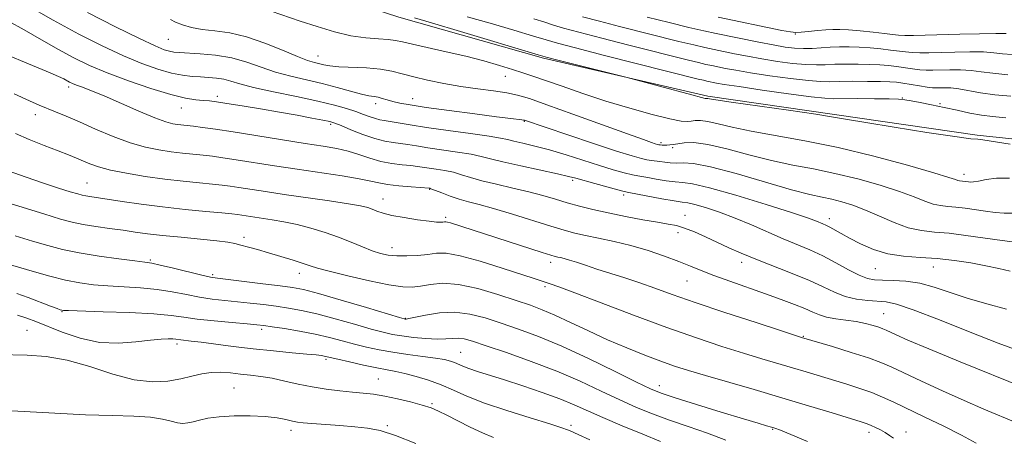
# Model space of a CAD drawing. Extents: x 2067300 to 2070200, y 327300 to 330200.
# Drawn here: x 2068573 to 2068810, y 327779 to 327879 of the extents above; entities that cross this region are included whole.
import ezdxf

# ---------------------------------------------------------------- set-up
doc = ezdxf.new("R2010")
doc.units = 0
doc.header["$MEASUREMENT"] = 0
for name, color, linetype, lineweight in [('DTM HARD BREAKLINE', 7, 'Continuous', 0), ('DTM SPOT ELEVATION', 2, 'Continuous', 13), ('INDEX CONTOUR', 41, 'Continuous', 13), ('INTERMEDIATE CONTOUR', 44, 'Continuous', 0)]:
    doc.layers.add(name, color=color, linetype=linetype, lineweight=lineweight)

msp = doc.modelspace()

# ---------------------------------------------------------------- linework, layer by layer
at = {"layer": 'DTM HARD BREAKLINE'}
msp.add_polyline3d([(2068448.321, 327980.734, 1205.785), (2068459.372, 327987.367, 1203.615), (2068477.039, 328003.644, 1202.215), (2068491.54, 328000.523, 1199.765), (2068521.504, 327979.787, 1197.805), (2068538.423, 327967.796, 1195.705), (2068561.137, 327948.62, 1193.605), (2068584.741, 327926.392, 1193.115), (2068611.434, 327905.596, 1193.535), (2068634.089, 327889.692, 1192.485), (2068664.487, 327879.819, 1192.485), (2068699.241, 327869.936, 1192.205), (2068738.675, 327860.837, 1191.785), (2068769.155, 327856.404, 1191.855), (2068803.413, 327851.454, 1191.785), (2068843.707, 327847.2, 1191.225)], dxfattribs=at)
at = {"layer": 'DTM SPOT ELEVATION'}
for p in [(2068609.12, 327874.45, 1196.9), (2068759.71, 327875.72, 1182.1), (2068645.02, 327870.5, 1195.2), (2068690.03, 327865.55, 1194.8), (2068585.1, 327863.05, 1204.4), (2068620.85, 327860.75, 1201.6), (2068667.78, 327860.18, 1197.3), (2068785.39, 327860.41, 1189.9), (2068612.22, 327857.94, 1202.8), (2068658.9, 327859.04, 1198.5), (2068794.49, 327859.01, 1189.8), (2068577.16, 327856.35, 1206.6), (2068648.11, 327854.04, 1202.3), (2068694.64, 327854.77, 1198.1), (2068727.46, 327849.65, 1195.7), (2068730.23, 327848.42, 1196.3), (2068800.26, 327842.01, 1193.5), (2068589.51, 327839.94, 1209.1), (2068706.21, 327840.59, 1202.3), (2068671.88, 327838.44, 1206.1), (2068718.43, 327837.05, 1202.4), (2068660.62, 327836.14, 1207.3), (2068675.71, 327831.76, 1207.7), (2068733.24, 327832.2, 1203.3), (2068767.9, 327831.38, 1199.5), (2068627.28, 327826.92, 1211.6), (2068731.51, 327828.01, 1204.5), (2068662.84, 327824.41, 1209.4), (2068604.76, 327821.47, 1213.8), (2068700.96, 327820.89, 1208.5), (2068746.84, 327820.94, 1204.5), (2068792.89, 327819.76, 1200.8), (2068619.74, 327817.97, 1213.7), (2068640.57, 327818.26, 1212.6), (2068778.96, 327819.37, 1200.9), (2068699.54, 327815.11, 1210.3), (2068733.68, 327816.47, 1206.9), (2068583.56, 327809.04, 1218.1), (2068780.97, 327808.59, 1205.1), (2068666.04, 327807.5, 1213.9), (2068575.1, 327804.58, 1221.2), (2068631.48, 327804.81, 1218.4), (2068611.14, 327801.3, 1220.4), (2068761.67, 327803.15, 1207.9), (2068679.28, 327799.27, 1217.1), (2068646.98, 327797.61, 1220.3), (2068659.56, 327792.93, 1221.1), (2068624.87, 327790.7, 1223.1), (2068727.05, 327791.26, 1213.4), (2068672.4, 327786.94, 1221.8), (2068638.54, 327780.55, 1224.5), (2068661.67, 327781.7, 1223.8), (2068705.83, 327781.76, 1219.7), (2068754.28, 327780.85, 1214.1), (2068777.4, 327780.06, 1212.5), (2068786.28, 327780.14, 1211.4)]:
    msp.add_point(p, dxfattribs=at)
at = {"layer": 'INDEX CONTOUR'}
for points in [[(2068811.343, 327818.787, 1200), (2068808.563, 327819.441, 1200), (2068805.484, 327820.099, 1200), (2068801.892, 327820.768, 1200), (2068797.92, 327821.375, 1200), (2068793.787, 327821.828, 1200), (2068789.69, 327822.095, 1200), (2068785.724, 327822.384, 1200), (2068781.958, 327822.964, 1200), (2068778.471, 327824.014, 1200), (2068775.364, 327825.35, 1200), (2068772.747, 327826.698, 1200), (2068770.691, 327827.832, 1200), (2068767.96, 327829.371, 1200), (2068767.074, 327829.818, 1200), (2068766.352, 327830.137, 1200), (2068764.779, 327830.793, 1200), (2068762.865, 327831.491, 1200), (2068758.992, 327832.782, 1200), (2068752.694, 327834.786, 1200), (2068745.413, 327837.014, 1200), (2068739.058, 327838.827, 1200), (2068735.032, 327839.766, 1200), (2068732.686, 327840.084, 1200), (2068730.859, 327840.219, 1200), (2068728.665, 327840.506, 1200), (2068726.316, 327840.897, 1200), (2068724.296, 327841.251, 1200), (2068721.851, 327841.646, 1200), (2068720.558, 327841.921, 1200), (2068718.618, 327842.412, 1200), (2068715.976, 327843.152, 1200), (2068712.668, 327844.151, 1200), (2068704.654, 327846.699, 1200), (2068700.667, 327847.897, 1200), (2068697.161, 327848.832, 1200), (2068694.278, 327849.521, 1200), (2068692.114, 327850.018, 1200), (2068690.588, 327850.395, 1200), (2068688.917, 327850.755, 1200), (2068686.145, 327851.215, 1200), (2068681.665, 327851.853, 1200), (2068676.279, 327852.593, 1200), (2068671.141, 327853.317, 1200), (2068667.169, 327853.933, 1200), (2068662.346, 327854.757, 1200), (2068660.954, 327854.975, 1200), (2068659.869, 327855.162, 1200), (2068658.813, 327855.431, 1200), (2068657.545, 327855.868, 1200), (2068655.997, 327856.453, 1200), (2068654.144, 327857.129, 1200), (2068651.904, 327857.864, 1200), (2068648.975, 327858.68, 1200), (2068644.995, 327859.624, 1200), (2068639.842, 327860.707, 1200), (2068634.342, 327861.833, 1200), (2068629.553, 327862.878, 1200), (2068626.256, 327863.738, 1200), (2068624.084, 327864.397, 1200), (2068622.389, 327864.863, 1200), (2068620.638, 327865.151, 1200), (2068618.761, 327865.319, 1200), (2068616.804, 327865.429, 1200), (2068614.771, 327865.561, 1200), (2068612.514, 327865.833, 1200), (2068609.841, 327866.375, 1200), (2068606.594, 327867.303, 1200), (2068602.741, 327868.67, 1200), (2068598.283, 327870.516, 1200), (2068593.224, 327872.873, 1200), (2068587.6, 327875.725, 1200), (2068581.446, 327879.051, 1200), (2068574.949, 327882.738, 1200)], [(2068810.285, 327855.628, 1190), (2068807.089, 327855.926, 1190), (2068804.47, 327856.244, 1190), (2068801.657, 327856.763, 1190), (2068798.614, 327857.43, 1190), (2068795.49, 327858.13, 1190), (2068792.449, 327858.767, 1190), (2068789.724, 327859.299, 1190), (2068787.556, 327859.699, 1190), (2068786.023, 327859.954, 1190), (2068784.514, 327860.096, 1190), (2068782.245, 327860.17, 1190), (2068778.737, 327860.212, 1190), (2068774.723, 327860.23, 1190), (2068768.932, 327860.211, 1190), (2068766.806, 327860.319, 1190), (2068763.479, 327860.692, 1190), (2068758.075, 327861.409, 1190), (2068751.755, 327862.293, 1190), (2068746.191, 327863.1, 1190), (2068742.647, 327863.642, 1190), (2068740.779, 327863.959, 1190), (2068738.466, 327864.431, 1190), (2068737.633, 327864.622, 1190), (2068736.359, 327864.934, 1190), (2068713.839, 327870.613, 1190), (2068706.886, 327872.387, 1190), (2068702.605, 327873.515, 1190), (2068699.836, 327874.308, 1190), (2068696.769, 327875.246, 1190), (2068692.082, 327876.664, 1190), (2068686.417, 327878.332, 1190), (2068680.908, 327879.877, 1190)], [(2068803.141, 327777.503, 1210), (2068799.633, 327779.414, 1210), (2068795.377, 327781.568, 1210), (2068790.836, 327783.766, 1210), (2068783.383, 327787.328, 1210), (2068780.668, 327788.577, 1210), (2068778.063, 327789.644, 1210), (2068775.194, 327790.653, 1210), (2068772.086, 327791.64, 1210), (2068762.344, 327794.603, 1210), (2068758.995, 327795.602, 1210), (2068751.66, 327797.745, 1210), (2068747.248, 327799.082, 1210), (2068742.055, 327800.726, 1210), (2068735.956, 327802.763, 1210), (2068728.846, 327805.271, 1210), (2068720.856, 327808.224, 1210), (2068713.056, 327811.175, 1210), (2068706.751, 327813.573, 1210), (2068702.87, 327815.021, 1210), (2068700.847, 327815.737, 1210), (2068698.665, 327816.434, 1210), (2068696.934, 327817, 1210), (2068689.302, 327819.53, 1210), (2068683.99, 327821.2, 1210), (2068679.208, 327822.505, 1210), (2068675.847, 327823.076, 1210), (2068673.49, 327823.084, 1210), (2068671.39, 327822.834, 1210), (2068668.98, 327822.591, 1210), (2068666.402, 327822.444, 1210), (2068663.975, 327822.44, 1210), (2068661.92, 327822.623, 1210), (2068660.045, 327823.032, 1210), (2068658.055, 327823.702, 1210), (2068655.716, 327824.644, 1210), (2068653.015, 327825.767, 1210), (2068649.996, 327826.955, 1210), (2068646.723, 327828.102, 1210), (2068643.338, 327829.139, 1210), (2068640.002, 327830.003, 1210), (2068636.865, 327830.656, 1210), (2068634.025, 327831.137, 1210), (2068625.729, 327832.391, 1210), (2068624.364, 327832.544, 1210), (2068621.959, 327832.774, 1210), (2068618.056, 327833.131, 1210), (2068613.09, 327833.615, 1210), (2068607.72, 327834.206, 1210), (2068602.552, 327834.876, 1210), (2068597.976, 327835.537, 1210), (2068590.25, 327836.691, 1210), (2068589.228, 327836.855, 1210), (2068588.396, 327837.032, 1210), (2068587.317, 327837.332, 1210), (2068585.534, 327837.878, 1210), (2068582.72, 327838.757, 1210), (2068579.077, 327839.931, 1210), (2068574.935, 327841.326, 1210), (2068570.609, 327842.891, 1210)], [(2068710.305, 327778.26, 1220), (2068707.569, 327779.551, 1220), (2068705.653, 327780.42, 1220), (2068705.003, 327780.693, 1220), (2068703.6, 327781.19, 1220), (2068700.736, 327782.104, 1220), (2068696.026, 327783.547, 1220), (2068690.372, 327785.317, 1220), (2068684.997, 327787.132, 1220), (2068680.826, 327788.766, 1220), (2068677.571, 327790.2, 1220), (2068674.644, 327791.468, 1220), (2068671.603, 327792.593, 1220), (2068668.597, 327793.538, 1220), (2068665.919, 327794.252, 1220), (2068663.732, 327794.724, 1220), (2068661.655, 327795.1, 1220), (2068659.176, 327795.562, 1220), (2068655.989, 327796.233, 1220), (2068652.619, 327796.989, 1220), (2068649.796, 327797.644, 1220), (2068646.555, 327798.413, 1220), (2068645.865, 327798.531, 1220), (2068644.611, 327798.682, 1220), (2068642.348, 327798.901, 1220), (2068638.792, 327799.217, 1220), (2068634.313, 327799.629, 1220), (2068629.443, 327800.129, 1220), (2068624.684, 327800.697, 1220), (2068616.953, 327801.718, 1220), (2068614.557, 327802.015, 1220), (2068612.095, 327802.284, 1220), (2068610.896, 327802.441, 1220), (2068610.168, 327802.505, 1220), (2068609.053, 327802.543, 1220), (2068607.331, 327802.483, 1220), (2068604.79, 327802.236, 1220), (2068601.303, 327801.798, 1220), (2068597.107, 327801.486, 1220), (2068592.528, 327801.7, 1220), (2068587.9, 327802.695, 1220), (2068583.59, 327804.154, 1220), (2068577.263, 327806.712, 1220), (2068575.073, 327807.518, 1220), (2068572.856, 327808.199, 1220)]]:
    msp.add_polyline3d(points, dxfattribs=at)
at = {"layer": 'INTERMEDIATE CONTOUR'}
for points in [[(2068811.153, 327841.144, 1194), (2068808.046, 327841.124, 1194), (2068805.55, 327840.799, 1194), (2068803.711, 327840.431, 1194), (2068802.523, 327840.236, 1194), (2068801.793, 327840.197, 1194), (2068801.28, 327840.244, 1194), (2068799.859, 327840.441, 1194), (2068799.12, 327840.513, 1194), (2068798.767, 327840.589, 1194), (2068798.216, 327840.774, 1194), (2068796.622, 327841.29, 1194), (2068792.98, 327842.393, 1194), (2068786.662, 327844.221, 1194), (2068778.567, 327846.417, 1194), (2068769.973, 327848.506, 1194), (2068761.98, 327850.122, 1194), (2068749.116, 327852.372, 1194), (2068744.567, 327853.339, 1194), (2068741.164, 327854.171, 1194), (2068738.686, 327854.74, 1194), (2068736.916, 327854.962, 1194), (2068735.648, 327854.935, 1194), (2068734.681, 327854.803, 1194), (2068733.741, 327854.716, 1194), (2068732.26, 327854.848, 1194), (2068729.598, 327855.382, 1194), (2068725.338, 327856.442, 1194), (2068719.965, 327857.919, 1194), (2068714.184, 327859.649, 1194), (2068708.637, 327861.464, 1194), (2068703.694, 327863.181, 1194), (2068699.661, 327864.615, 1194), (2068696.681, 327865.65, 1194), (2068694.263, 327866.447, 1194), (2068691.754, 327867.235, 1194), (2068688.625, 327868.191, 1194), (2068684.852, 327869.28, 1194), (2068680.534, 327870.411, 1194), (2068675.86, 327871.499, 1194), (2068667.729, 327873.271, 1194), (2068665.319, 327873.84, 1194), (2068663.63, 327874.211, 1194), (2068661.911, 327874.433, 1194), (2068659.557, 327874.578, 1194), (2068656.536, 327874.816, 1194), (2068652.961, 327875.341, 1194), (2068648.97, 327876.282, 1194), (2068644.809, 327877.518, 1194), (2068640.752, 327878.857, 1194), (2068633.771, 327881.261, 1194)], [(2068813.635, 327825.591, 1198), (2068809.437, 327826.118, 1198), (2068800.662, 327827.391, 1198), (2068796.655, 327827.89, 1198), (2068793.173, 327828.193, 1198), (2068790.002, 327828.533, 1198), (2068786.823, 327829.217, 1198), (2068783.413, 327830.441, 1198), (2068779.916, 327831.967, 1198), (2068776.569, 327833.447, 1198), (2068773.559, 327834.604, 1198), (2068770.877, 327835.446, 1198), (2068768.465, 327836.052, 1198), (2068766.138, 327836.537, 1198), (2068763.191, 327837.194, 1198), (2068758.793, 327838.35, 1198), (2068745.512, 327842.216, 1198), (2068739.358, 327843.852, 1198), (2068735.224, 327844.638, 1198), (2068732.726, 327844.807, 1198), (2068731.088, 327844.758, 1198), (2068729.668, 327844.816, 1198), (2068728.357, 327844.97, 1198), (2068727.181, 327845.135, 1198), (2068725.144, 327845.35, 1198), (2068724.073, 327845.507, 1198), (2068722.718, 327845.811, 1198), (2068720.504, 327846.451, 1198), (2068716.764, 327847.641, 1198), (2068711.205, 327849.474, 1198), (2068705.025, 327851.536, 1198), (2068694.68, 327855.032, 1198), (2068694.431, 327855.085, 1198), (2068694.001, 327855.143, 1198), (2068691.351, 327855.463, 1198), (2068687.956, 327855.889, 1198), (2068682.681, 327856.568, 1198), (2068676.581, 327857.37, 1198), (2068671.051, 327858.127, 1198), (2068667.157, 327858.711, 1198), (2068664.657, 327859.158, 1198), (2068662.978, 327859.546, 1198), (2068661.638, 327859.934, 1198), (2068660.49, 327860.29, 1198), (2068659.477, 327860.56, 1198), (2068658.492, 327860.729, 1198), (2068657.262, 327860.925, 1198), (2068655.465, 327861.315, 1198), (2068652.875, 327862.007, 1198), (2068649.647, 327862.902, 1198), (2068646.033, 327863.841, 1198), (2068638.479, 327865.594, 1198), (2068634.819, 327866.597, 1198), (2068631.35, 327867.786, 1198), (2068627.918, 327868.996, 1198), (2068624.313, 327870.005, 1198), (2068620.445, 327870.649, 1198), (2068616.722, 327870.994, 1198), (2068611.667, 327871.271, 1198), (2068610.391, 327871.389, 1198), (2068609.376, 327871.585, 1198), (2068608.108, 327871.972, 1198), (2068605.933, 327872.868, 1198), (2068602.157, 327874.638, 1198), (2068596.42, 327877.476, 1198), (2068589.695, 327880.898, 1198)], [(2068811.859, 327832.698, 1196), (2068809.898, 327832.72, 1196), (2068807.714, 327832.894, 1196), (2068805.358, 327833.181, 1196), (2068800.484, 327833.888, 1196), (2068798.257, 327834.166, 1196), (2068796.323, 327834.334, 1196), (2068794.561, 327834.523, 1196), (2068792.796, 327834.903, 1196), (2068790.814, 327835.607, 1196), (2068788.269, 327836.628, 1196), (2068784.774, 327837.92, 1196), (2068780.11, 327839.413, 1196), (2068774.722, 327840.932, 1196), (2068769.219, 327842.278, 1196), (2068764.059, 327843.33, 1196), (2068759.077, 327844.27, 1196), (2068753.955, 327845.361, 1196), (2068748.527, 327846.755, 1196), (2068743.241, 327848.175, 1196), (2068738.696, 327849.234, 1196), (2068735.341, 327849.658, 1196), (2068733.025, 327849.618, 1196), (2068731.449, 327849.395, 1196), (2068730.338, 327849.221, 1196), (2068729.526, 327849.123, 1196), (2068728.871, 327849.078, 1196), (2068728.264, 327849.065, 1196), (2068727.714, 327849.076, 1196), (2068727.26, 327849.103, 1196), (2068726.913, 327849.147, 1196), (2068726.562, 327849.232, 1196), (2068726.065, 327849.388, 1196), (2068725.174, 327849.688, 1196), (2068723.205, 327850.381, 1196), (2068719.367, 327851.763, 1196), (2068706.269, 327856.517, 1196), (2068700.03, 327858.768, 1196), (2068695.818, 327860.242, 1196), (2068692.985, 327861.087, 1196), (2068690.409, 327861.611, 1196), (2068687.203, 327862.079, 1196), (2068683.416, 327862.582, 1196), (2068679.333, 327863.167, 1196), (2068675.234, 327863.865, 1196), (2068671.379, 327864.637, 1196), (2068668.023, 327865.43, 1196), (2068665.292, 327866.185, 1196), (2068662.8, 327866.837, 1196), (2068660.027, 327867.318, 1196), (2068656.65, 327867.591, 1196), (2068650.022, 327867.868, 1196), (2068647.862, 327868.071, 1196), (2068646.417, 327868.329, 1196), (2068644.157, 327868.881, 1196), (2068642.552, 327869.374, 1196), (2068640.083, 327870.317, 1196), (2068636.503, 327871.832, 1196), (2068632.229, 327873.572, 1196), (2068627.842, 327875.071, 1196), (2068623.829, 327875.99, 1196), (2068620.286, 327876.491, 1196), (2068617.216, 327876.863, 1196), (2068614.617, 327877.337, 1196), (2068612.488, 327877.922, 1196), (2068610.831, 327878.57, 1196), (2068609.621, 327879.234, 1196)], [(2068811.321, 327849.25, 1192), (2068804.725, 327850.367, 1192), (2068804.111, 327850.44, 1192), (2068803.55, 327850.451, 1192), (2068801.889, 327850.609, 1192), (2068798.009, 327851.125, 1192), (2068791.335, 327852.12, 1192), (2068783.485, 327853.344, 1192), (2068776.623, 327854.457, 1192), (2068772.209, 327855.219, 1192), (2068768.902, 327855.802, 1192), (2068764.652, 327856.478, 1192), (2068758.101, 327857.431, 1192), (2068744.277, 327859.383, 1192), (2068740.606, 327859.922, 1192), (2068739.087, 327860.167, 1192), (2068738.676, 327860.245, 1192), (2068738.504, 327860.267, 1192), (2068738.381, 327860.264, 1192), (2068738.287, 327860.252, 1192), (2068738.086, 327860.272, 1192), (2068737.175, 327860.492, 1192), (2068734.833, 327861.105, 1192), (2068719.338, 327865.264, 1192), (2068717.671, 327865.698, 1192), (2068702.624, 327869.491, 1192), (2068700.16, 327870.125, 1192), (2068697.912, 327870.765, 1192), (2068679.271, 327876.366, 1192), (2068672.342, 327878.43, 1192), (2068668.201, 327879.636, 1192)], [(2068811.499, 327860.838, 1188), (2068807.619, 327861.124, 1188), (2068804.219, 327861.587, 1188), (2068798.954, 327862.557, 1188), (2068797.08, 327862.784, 1188), (2068795.631, 327862.845, 1188), (2068793.618, 327862.813, 1188), (2068792.668, 327862.855, 1188), (2068791.369, 327863.001, 1188), (2068789.539, 327863.277, 1188), (2068785.526, 327863.926, 1188), (2068783.975, 327864.14, 1188), (2068782.392, 327864.266, 1188), (2068780.202, 327864.336, 1188), (2068777.053, 327864.376, 1188), (2068773.494, 327864.383, 1188), (2068770.297, 327864.35, 1188), (2068767.947, 327864.291, 1188), (2068765.786, 327864.311, 1188), (2068762.864, 327864.538, 1188), (2068758.564, 327865.05, 1188), (2068753.58, 327865.736, 1188), (2068748.933, 327866.437, 1188), (2068745.418, 327867.023, 1188), (2068742.926, 327867.487, 1188), (2068739.67, 327868.148, 1188), (2068738.231, 327868.455, 1188), (2068736.465, 327868.862, 1188), (2068734.032, 327869.457, 1188), (2068719.713, 327873.064, 1188), (2068713.225, 327874.715, 1188), (2068707.688, 327876.155, 1188), (2068704.024, 327877.164, 1188), (2068701.632, 327877.885, 1188), (2068699.534, 327878.555, 1188), (2068696.906, 327879.359, 1188)], [(2068810.756, 327865.951, 1186), (2068807.148, 327866.299, 1186), (2068804.387, 327866.686, 1186), (2068801.93, 327866.991, 1186), (2068799.369, 327867.123, 1186), (2068796.825, 327867.125, 1186), (2068792.713, 327867.028, 1186), (2068791.144, 327867.039, 1186), (2068789.591, 327867.14, 1186), (2068787.861, 327867.351, 1186), (2068784.053, 327867.911, 1186), (2068782.114, 327868.148, 1186), (2068780.035, 327868.332, 1186), (2068777.637, 327868.459, 1186), (2068774.835, 327868.528, 1186), (2068771.896, 327868.537, 1186), (2068769.181, 327868.479, 1186), (2068766.913, 327868.371, 1186), (2068764.758, 327868.304, 1186), (2068762.248, 327868.383, 1186), (2068759.053, 327868.69, 1186), (2068755.405, 327869.179, 1186), (2068751.675, 327869.775, 1186), (2068748.187, 327870.404, 1186), (2068745.072, 327871.015, 1186), (2068740.195, 327872.01, 1186), (2068737.996, 327872.48, 1186), (2068735.297, 327873.103, 1186), (2068731.706, 327873.98, 1186), (2068717.444, 327877.574, 1186), (2068712.633, 327878.809, 1186), (2068708.56, 327879.898, 1186)], [(2068811.832, 327870.794, 1184), (2068809.467, 327871.016, 1184), (2068807.366, 327871.255, 1184), (2068804.904, 327871.425, 1184), (2068801.658, 327871.462, 1184), (2068798.019, 327871.404, 1184), (2068791.807, 327871.243, 1184), (2068789.622, 327871.224, 1184), (2068787.815, 327871.279, 1184), (2068786.183, 327871.425, 1184), (2068782.579, 327871.893, 1184), (2068780.253, 327872.157, 1184), (2068777.678, 327872.398, 1184), (2068775.074, 327872.582, 1184), (2068772.617, 327872.68, 1184), (2068770.298, 327872.689, 1184), (2068768.066, 327872.607, 1184), (2068763.731, 327872.295, 1184), (2068761.633, 327872.229, 1184), (2068759.542, 327872.33, 1184), (2068757.23, 327872.621, 1184), (2068754.417, 327873.111, 1184), (2068750.956, 327873.785, 1184), (2068740.721, 327875.873, 1184), (2068737.762, 327876.506, 1184), (2068734.129, 327877.344, 1184), (2068729.38, 327878.503, 1184), (2068724.106, 327879.823, 1184)], [(2068810.346, 327875.824, 1182), (2068807.879, 327875.859, 1182), (2068803.947, 327875.803, 1182), (2068799.213, 327875.685, 1182), (2068790.901, 327875.458, 1182), (2068788.098, 327875.408, 1182), (2068786.04, 327875.419, 1182), (2068784.504, 327875.498, 1182), (2068783.033, 327875.651, 1182), (2068781.105, 327875.877, 1182), (2068778.392, 327876.167, 1182), (2068775.321, 327876.464, 1182), (2068772.511, 327876.704, 1182), (2068770.402, 327876.833, 1182), (2068768.723, 327876.844, 1182), (2068767.026, 327876.745, 1182), (2068765.002, 327876.552, 1182), (2068762.903, 327876.33, 1182), (2068761.12, 327876.151, 1182), (2068759.853, 327876.093, 1182), (2068758.546, 327876.224, 1182), (2068756.45, 327876.62, 1182), (2068741.186, 327879.749, 1182)], [(2068810.466, 327809.641, 1202), (2068805.689, 327810.931, 1202), (2068800.984, 327812.331, 1202), (2068793.092, 327814.981, 1202), (2068789.622, 327815.905, 1202), (2068786.264, 327816.395, 1202), (2068783.186, 327816.57, 1202), (2068780.625, 327816.608, 1202), (2068778.701, 327816.693, 1202), (2068777.023, 327817.022, 1202), (2068775.084, 327817.802, 1202), (2068772.51, 327819.147, 1202), (2068769.477, 327820.815, 1202), (2068766.299, 327822.482, 1202), (2068763.207, 327823.907, 1202), (2068756.771, 327826.59, 1202), (2068749.217, 327829.905, 1202), (2068745.268, 327831.545, 1202), (2068741.462, 327832.957, 1202), (2068738.104, 327834.064, 1202), (2068735.532, 327834.811, 1202), (2068733.884, 327835.193, 1202), (2068732.526, 327835.401, 1202), (2068730.63, 327835.68, 1202), (2068727.663, 327836.196, 1202), (2068719.708, 327837.69, 1202), (2068718.558, 327837.942, 1202), (2068717.043, 327838.334, 1202), (2068711.529, 327839.827, 1202), (2068706.97, 327841.094, 1202), (2068705.221, 327841.545, 1202), (2068702.61, 327842.139, 1202), (2068693.734, 327844.049, 1202), (2068689.454, 327845.017, 1202), (2068686.494, 327845.767, 1202), (2068684.27, 327846.35, 1202), (2068681.85, 327846.871, 1202), (2068678.57, 327847.408, 1202), (2068671.384, 327848.44, 1202), (2068668.69, 327848.855, 1202), (2068666.617, 327849.19, 1202), (2068664.844, 327849.452, 1202), (2068663.07, 327849.675, 1202), (2068661.084, 327850.006, 1202), (2068658.696, 327850.619, 1202), (2068655.84, 327851.611, 1202), (2068652.946, 327852.752, 1202), (2068650.568, 327853.734, 1202), (2068649.045, 327854.339, 1202), (2068647.844, 327854.702, 1202), (2068646.218, 327855.049, 1202), (2068643.583, 327855.557, 1202), (2068640.027, 327856.215, 1202), (2068635.799, 327856.966, 1202), (2068631.21, 327857.745, 1202), (2068626.792, 327858.47, 1202), (2068623.138, 327859.053, 1202), (2068620.646, 327859.433, 1202), (2068618.943, 327859.659, 1202), (2068617.467, 327859.805, 1202), (2068615.686, 327859.971, 1202), (2068613.205, 327860.36, 1202), (2068609.66, 327861.204, 1202), (2068604.887, 327862.645, 1202), (2068599.526, 327864.473, 1202), (2068594.409, 327866.397, 1202), (2068590.144, 327868.201, 1202), (2068586.417, 327870.011, 1202), (2068582.687, 327872.027, 1202), (2068578.581, 327874.36, 1202), (2068574.423, 327876.738, 1202), (2068570.705, 327878.796, 1202)], [(2068813.207, 327799.756, 1204), (2068808.399, 327801.507, 1204), (2068801.688, 327804.151, 1204), (2068794.355, 327807.084, 1204), (2068788.056, 327809.516, 1204), (2068783.989, 327810.869, 1204), (2068781.51, 327811.393, 1204), (2068777.137, 327811.731, 1204), (2068774.435, 327812.097, 1204), (2068771.703, 327812.736, 1204), (2068769.12, 327813.717, 1204), (2068766.386, 327815.002, 1204), (2068763.083, 327816.533, 1204), (2068758.967, 327818.235, 1204), (2068750.253, 327821.637, 1204), (2068746.735, 327823.1, 1204), (2068743.754, 327824.426, 1204), (2068738.166, 327827.007, 1204), (2068735.457, 327828.2, 1204), (2068733.082, 327829.136, 1204), (2068731.139, 327829.722, 1204), (2068729.177, 327830.115, 1204), (2068726.61, 327830.536, 1204), (2068723.051, 327831.154, 1204), (2068718.901, 327831.929, 1204), (2068714.76, 327832.766, 1204), (2068711.098, 327833.592, 1204), (2068707.875, 327834.405, 1204), (2068704.923, 327835.229, 1204), (2068702.061, 327836.076, 1204), (2068699.066, 327836.947, 1204), (2068695.702, 327837.843, 1204), (2068691.858, 327838.755, 1204), (2068687.924, 327839.655, 1204), (2068684.414, 327840.508, 1204), (2068681.695, 327841.285, 1204), (2068679.535, 327841.964, 1204), (2068677.554, 327842.527, 1204), (2068675.475, 327842.966, 1204), (2068673.423, 327843.301, 1204), (2068668.908, 327843.966, 1204), (2068667.342, 327844.148, 1204), (2068665.242, 327844.35, 1204), (2068662.747, 327844.66, 1204), (2068660.093, 327845.167, 1204), (2068657.47, 327845.92, 1204), (2068654.883, 327846.791, 1204), (2068652.288, 327847.604, 1204), (2068649.569, 327848.242, 1204), (2068646.303, 327848.813, 1204), (2068641.994, 327849.486, 1204), (2068624.69, 327852.219, 1204), (2068620.4, 327852.863, 1204), (2068617.325, 327853.294, 1204), (2068615.149, 327853.572, 1204), (2068611.299, 327854.011, 1204), (2068610.127, 327854.201, 1204), (2068608.444, 327854.661, 1204), (2068605.811, 327855.63, 1204), (2068602.004, 327857.23, 1204), (2068593.633, 327860.878, 1204), (2068590.591, 327862.129, 1204), (2068588.474, 327862.942, 1204), (2068587.04, 327863.475, 1204), (2068586.056, 327863.869, 1204), (2068585.334, 327864.205, 1204), (2068583.939, 327864.964, 1204), (2068582.725, 327865.562, 1204), (2068580.692, 327866.452, 1204), (2068573.599, 327869.346, 1204), (2068569.032, 327871.284, 1204)], [(2068814.796, 327790.75, 1206), (2068799.3, 327797.061, 1206), (2068791.773, 327800.156, 1206), (2068786.771, 327802.26, 1206), (2068783.945, 327803.498, 1206), (2068781.516, 327804.632, 1206), (2068780.734, 327804.965, 1206), (2068779.773, 327805.308, 1206), (2068778.37, 327805.743, 1206), (2068776.53, 327806.225, 1206), (2068774.327, 327806.673, 1206), (2068771.867, 327807.036, 1206), (2068769.401, 327807.372, 1206), (2068767.216, 327807.765, 1206), (2068765.482, 327808.286, 1206), (2068763.889, 327808.96, 1206), (2068762.01, 327809.799, 1206), (2068759.499, 327810.808, 1206), (2068756.325, 327811.99, 1206), (2068752.537, 327813.341, 1206), (2068743.952, 327816.352, 1206), (2068740.118, 327817.746, 1206), (2068737.101, 327818.923, 1206), (2068734.489, 327819.992, 1206), (2068731.689, 327821.113, 1206), (2068728.252, 327822.39, 1206), (2068724.324, 327823.72, 1206), (2068720.2, 327824.945, 1206), (2068716.161, 327825.942, 1206), (2068712.444, 327826.733, 1206), (2068709.268, 327827.371, 1206), (2068706.701, 327827.938, 1206), (2068704.172, 327828.605, 1206), (2068700.957, 327829.564, 1206), (2068691.724, 327832.447, 1206), (2068687.231, 327833.805, 1206), (2068683.794, 327834.763, 1206), (2068681.184, 327835.451, 1206), (2068678.954, 327836.087, 1206), (2068676.771, 327836.829, 1206), (2068674.784, 327837.581, 1206), (2068672.38, 327838.522, 1206), (2068671.995, 327838.655, 1206), (2068671.867, 327838.684, 1206), (2068671.733, 327838.699, 1206), (2068667.426, 327839.023, 1206), (2068664.49, 327839.28, 1206), (2068661.757, 327839.599, 1206), (2068659.689, 327839.977, 1206), (2068657.701, 327840.432, 1206), (2068654.943, 327840.992, 1206), (2068650.81, 327841.671, 1206), (2068640.056, 327843.277, 1206), (2068634.574, 327844.117, 1206), (2068625.373, 327845.562, 1206), (2068622.176, 327846.039, 1206), (2068619.671, 327846.378, 1206), (2068617.419, 327846.639, 1206), (2068612.504, 327847.146, 1206), (2068609.763, 327847.463, 1206), (2068606.814, 327847.89, 1206), (2068603.562, 327848.556, 1206), (2068599.898, 327849.617, 1206), (2068595.799, 327851.148, 1206), (2068591.603, 327852.917, 1206), (2068587.736, 327854.618, 1206), (2068584.533, 327856.004, 1206), (2068581.957, 327857.086, 1206), (2068578.05, 327858.676, 1206), (2068575.719, 327859.682, 1206), (2068572.016, 327861.377, 1206)], [(2068813.072, 327782.255, 1208), (2068804.966, 327785.661, 1208), (2068800.246, 327787.712, 1208), (2068795.059, 327790.059, 1208), (2068789.981, 327792.416, 1208), (2068782.735, 327795.836, 1208), (2068780.261, 327796.895, 1208), (2068777.285, 327797.963, 1208), (2068773.146, 327799.288, 1208), (2068768.625, 327800.671, 1208), (2068761.206, 327802.895, 1208), (2068756.378, 327804.455, 1208), (2068750.28, 327806.441, 1208), (2068742.796, 327808.901, 1208), (2068735.651, 327811.296, 1208), (2068730.157, 327813.208, 1208), (2068725.982, 327814.704, 1208), (2068722.38, 327815.971, 1208), (2068718.774, 327817.165, 1208), (2068712.027, 327819.307, 1208), (2068709.323, 327820.194, 1208), (2068707.144, 327820.925, 1208), (2068705.449, 327821.474, 1208), (2068704.19, 327821.833, 1208), (2068703.28, 327822.05, 1208), (2068702.622, 327822.186, 1208), (2068702.03, 327822.325, 1208), (2068700.978, 327822.634, 1208), (2068698.851, 327823.302, 1208), (2068676.829, 327830.37, 1208), (2068676.166, 327830.553, 1208), (2068675.724, 327830.627, 1208), (2068675.388, 327830.626, 1208), (2068675.039, 327830.588, 1208), (2068674.517, 327830.557, 1208), (2068673.525, 327830.597, 1208), (2068671.726, 327830.778, 1208), (2068668.959, 327831.145, 1208), (2068665.753, 327831.642, 1208), (2068662.808, 327832.194, 1208), (2068660.664, 327832.732, 1208), (2068659.186, 327833.227, 1208), (2068658.073, 327833.664, 1208), (2068656.97, 327834.043, 1208), (2068655.28, 327834.443, 1208), (2068652.348, 327834.96, 1208), (2068647.792, 327835.653, 1208), (2068636.921, 327837.235, 1208), (2068632.392, 327837.917, 1208), (2068626.054, 327838.904, 1208), (2068623.953, 327839.215, 1208), (2068622.018, 327839.461, 1208), (2068619.689, 327839.707, 1208), (2068616.536, 327840.01, 1208), (2068612.644, 327840.404, 1208), (2068608.228, 327840.914, 1208), (2068603.546, 327841.557, 1208), (2068599.035, 327842.291, 1208), (2068595.179, 327843.063, 1208), (2068592.318, 327843.83, 1208), (2068590.236, 327844.57, 1208), (2068586.985, 327845.95, 1208), (2068585.106, 327846.712, 1208), (2068582.588, 327847.695, 1208), (2068579.252, 327848.982, 1208), (2068575.615, 327850.435, 1208), (2068572.366, 327851.871, 1208)], [(2068783.303, 327778.71, 1212), (2068782.352, 327779.358, 1212), (2068781.288, 327780.045, 1212), (2068780.139, 327780.703, 1212), (2068778.991, 327781.291, 1212), (2068777.949, 327781.769, 1212), (2068776.977, 327782.149, 1212), (2068775.515, 327782.627, 1212), (2068768.538, 327784.774, 1212), (2068762.881, 327786.494, 1212), (2068756.447, 327788.412, 1212), (2068749.794, 327790.344, 1212), (2068738.118, 327793.707, 1212), (2068734.029, 327794.934, 1212), (2068730.704, 327796.012, 1212), (2068727.4, 327797.179, 1212), (2068723.541, 327798.626, 1212), (2068719.199, 327800.353, 1212), (2068714.61, 327802.315, 1212), (2068710.02, 327804.434, 1212), (2068705.709, 327806.494, 1212), (2068701.969, 327808.249, 1212), (2068698.925, 327809.546, 1212), (2068696.051, 327810.61, 1212), (2068692.653, 327811.763, 1212), (2068688.279, 327813.2, 1212), (2068683.42, 327814.624, 1212), (2068678.808, 327815.612, 1212), (2068675.022, 327815.873, 1212), (2068672.036, 327815.624, 1212), (2068669.674, 327815.213, 1212), (2068667.668, 327814.95, 1212), (2068665.38, 327814.999, 1212), (2068662.084, 327815.484, 1212), (2068657.381, 327816.457, 1212), (2068652.188, 327817.66, 1212), (2068647.752, 327818.763, 1212), (2068644.95, 327819.524, 1212), (2068643.175, 327820.083, 1212), (2068641.451, 327820.668, 1212), (2068639.035, 327821.446, 1212), (2068636.132, 327822.343, 1212), (2068633.178, 327823.221, 1212), (2068630.543, 327823.965, 1212), (2068628.318, 327824.568, 1212), (2068626.526, 327825.041, 1212), (2068625.07, 327825.406, 1212), (2068623.379, 327825.724, 1212), (2068620.761, 327826.062, 1212), (2068616.795, 327826.469, 1212), (2068612.127, 327826.92, 1212), (2068607.671, 327827.371, 1212), (2068604.101, 327827.789, 1212), (2068601.125, 327828.189, 1212), (2068598.209, 327828.599, 1212), (2068594.971, 327829.041, 1212), (2068591.64, 327829.511, 1212), (2068588.6, 327830.001, 1212), (2068586.013, 327830.54, 1212), (2068583.171, 327831.31, 1212), (2068579.148, 327832.53, 1212), (2068567.061, 327836.273, 1212)], [(2068762.657, 327777.927, 1214), (2068758.591, 327779.595, 1214), (2068756.116, 327780.584, 1214), (2068754.815, 327781.064, 1214), (2068753.952, 327781.329, 1214), (2068752.813, 327781.657, 1214), (2068750.772, 327782.258, 1214), (2068747.227, 327783.323, 1214), (2068741.918, 327784.939, 1214), (2068735.966, 327786.769, 1214), (2068730.84, 327788.368, 1214), (2068727.502, 327789.472, 1214), (2068724.928, 327790.518, 1214), (2068721.589, 327792.131, 1214), (2068716.397, 327794.714, 1214), (2068710.029, 327797.821, 1214), (2068703.601, 327800.796, 1214), (2068698.005, 327803.128, 1214), (2068693.227, 327804.894, 1214), (2068689.031, 327806.322, 1214), (2068685.19, 327807.567, 1214), (2068681.532, 327808.506, 1214), (2068677.897, 327808.946, 1214), (2068674.226, 327808.78, 1214), (2068670.879, 327808.256, 1214), (2068666.838, 327807.399, 1214), (2068666.201, 327807.296, 1214), (2068665.999, 327807.296, 1214), (2068665.748, 327807.357, 1214), (2068664.638, 327807.681, 1214), (2068656.692, 327810.042, 1214), (2068650.61, 327811.834, 1214), (2068645.177, 327813.397, 1214), (2068641.546, 327814.355, 1214), (2068638.906, 327814.882, 1214), (2068635.955, 327815.282, 1214), (2068631.8, 327815.786, 1214), (2068620.857, 327817.083, 1214), (2068619.181, 327817.356, 1214), (2068617.144, 327817.814, 1214), (2068610.325, 327819.491, 1214), (2068607.157, 327820.258, 1214), (2068605.112, 327820.705, 1214), (2068603.443, 327820.967, 1214), (2068601.053, 327821.258, 1214), (2068597.186, 327821.744, 1214), (2068592.428, 327822.407, 1214), (2068587.7, 327823.18, 1214), (2068583.684, 327824.016, 1214), (2068580.103, 327824.949, 1214), (2068576.438, 327826.036, 1214), (2068572.308, 327827.298, 1214)], [(2068742.993, 327778.202, 1216), (2068738.621, 327779.895, 1216), (2068733.962, 327781.496, 1216), (2068729.448, 327783.024, 1216), (2068725.378, 327784.515, 1216), (2068721.524, 327786.09, 1216), (2068717.517, 327787.892, 1216), (2068713.047, 327790.015, 1216), (2068708.016, 327792.362, 1216), (2068702.378, 327794.787, 1216), (2068696.238, 327797.137, 1216), (2068690.298, 327799.232, 1216), (2068685.408, 327800.881, 1216), (2068682.167, 327801.949, 1216), (2068680.178, 327802.514, 1216), (2068678.789, 327802.703, 1216), (2068677.423, 327802.652, 1216), (2068675.786, 327802.515, 1216), (2068673.655, 327802.453, 1216), (2068670.923, 327802.587, 1216), (2068667.943, 327802.872, 1216), (2068665.186, 327803.226, 1216), (2068662.928, 327803.602, 1216), (2068660.686, 327804.111, 1216), (2068657.782, 327804.902, 1216), (2068653.781, 327806.053, 1216), (2068649.194, 327807.356, 1216), (2068644.771, 327808.533, 1216), (2068641.077, 327809.372, 1216), (2068637.933, 327809.938, 1216), (2068634.975, 327810.362, 1216), (2068631.917, 327810.754, 1216), (2068628.78, 327811.124, 1216), (2068625.662, 327811.457, 1216), (2068622.631, 327811.759, 1216), (2068619.634, 327812.094, 1216), (2068616.587, 327812.544, 1216), (2068613.409, 327813.155, 1216), (2068610.027, 327813.819, 1216), (2068606.375, 327814.391, 1216), (2068602.435, 327814.767, 1216), (2068594.581, 327815.24, 1216), (2068591.101, 327815.544, 1216), (2068587.783, 327816, 1216), (2068584.347, 327816.672, 1216), (2068580.629, 327817.585, 1216), (2068576.945, 327818.6, 1216), (2068571.197, 327820.292, 1216)], [(2068727.319, 327777.905, 1218), (2068723.038, 327779.626, 1218), (2068718.093, 327781.67, 1218), (2068713.446, 327783.654, 1218), (2068706.588, 327786.707, 1218), (2068703.133, 327788.116, 1218), (2068698.873, 327789.676, 1218), (2068694.22, 327791.266, 1218), (2068689.822, 327792.707, 1218), (2068683.392, 327794.738, 1218), (2068681.308, 327795.428, 1218), (2068679.835, 327795.988, 1218), (2068677.841, 327796.849, 1218), (2068676.829, 327797.205, 1218), (2068675.415, 327797.551, 1218), (2068673.281, 327797.914, 1218), (2068670.24, 327798.321, 1218), (2068666.653, 327798.782, 1218), (2068663.012, 327799.303, 1218), (2068659.705, 327799.891, 1218), (2068656.682, 327800.546, 1218), (2068653.789, 327801.273, 1218), (2068650.87, 327802.064, 1218), (2068647.778, 327802.879, 1218), (2068644.366, 327803.669, 1218), (2068640.609, 327804.388, 1218), (2068636.96, 327804.992, 1218), (2068633.996, 327805.443, 1218), (2068632.034, 327805.722, 1218), (2068630.37, 327805.912, 1218), (2068628.042, 327806.121, 1218), (2068624.405, 327806.434, 1218), (2068620.087, 327806.832, 1218), (2068616.031, 327807.275, 1218), (2068612.837, 327807.723, 1218), (2068609.731, 327808.147, 1218), (2068605.592, 327808.523, 1218), (2068599.758, 327808.829, 1218), (2068593.391, 327809.062, 1218), (2068585.108, 327809.317, 1218), (2068583.881, 327809.375, 1218), (2068583.5, 327809.432, 1218), (2068583.133, 327809.538, 1218), (2068582.345, 327809.812, 1218), (2068580.8, 327810.392, 1218), (2068575.398, 327812.462, 1218), (2068572.667, 327813.464, 1218)], [(2068687.187, 327778.857, 1222), (2068684.522, 327779.955, 1222), (2068681.583, 327781.356, 1222), (2068678.62, 327782.874, 1222), (2068676.015, 327784.226, 1222), (2068673.997, 327785.212, 1222), (2068672.193, 327785.946, 1222), (2068670.08, 327786.625, 1222), (2068667.299, 327787.387, 1222), (2068664.142, 327788.157, 1222), (2068661.063, 327788.803, 1222), (2068658.385, 327789.232, 1222), (2068655.91, 327789.512, 1222), (2068653.302, 327789.751, 1222), (2068650.315, 327790.043, 1222), (2068647.036, 327790.44, 1222), (2068643.635, 327790.981, 1222), (2068640.267, 327791.677, 1222), (2068637.036, 327792.417, 1222), (2068634.034, 327793.061, 1222), (2068631.318, 327793.508, 1222), (2068628.814, 327793.815, 1222), (2068626.417, 327794.074, 1222), (2068624.04, 327794.343, 1222), (2068621.685, 327794.529, 1222), (2068619.373, 327794.5, 1222), (2068617.094, 327794.168, 1222), (2068614.709, 327793.616, 1222), (2068612.048, 327792.972, 1222), (2068608.947, 327792.395, 1222), (2068605.272, 327792.189, 1222), (2068600.892, 327792.691, 1222), (2068595.774, 327794.076, 1222), (2068590.256, 327795.874, 1222), (2068584.771, 327797.452, 1222), (2068579.695, 327798.332, 1222), (2068575.177, 327798.654, 1222), (2068568.133, 327798.77, 1222)], [(2068668.574, 327777.391, 1224), (2068663.674, 327779.332, 1224), (2068659.938, 327780.517, 1224), (2068656.929, 327781.109, 1224), (2068653.889, 327781.424, 1224), (2068650.307, 327781.715, 1224), (2068643.522, 327782.239, 1224), (2068641.472, 327782.41, 1224), (2068640.123, 327782.574, 1224), (2068638.911, 327782.812, 1224), (2068637.346, 327783.17, 1224), (2068635.208, 327783.57, 1224), (2068632.346, 327783.899, 1224), (2068628.736, 327784.063, 1224), (2068624.859, 327784.045, 1224), (2068621.324, 327783.847, 1224), (2068618.599, 327783.486, 1224), (2068616.588, 327783.051, 1224), (2068615.055, 327782.641, 1224), (2068613.778, 327782.35, 1224), (2068612.584, 327782.246, 1224), (2068611.312, 327782.383, 1224), (2068609.778, 327782.779, 1224), (2068607.703, 327783.29, 1224), (2068604.782, 327783.735, 1224), (2068600.758, 327783.984, 1224), (2068595.564, 327784.134, 1224), (2068589.18, 327784.334, 1224), (2068581.797, 327784.685, 1224), (2068568.414, 327785.431, 1224)]]:
    msp.add_polyline3d(points, dxfattribs=at)

doc.saveas('drawing.dxf')
